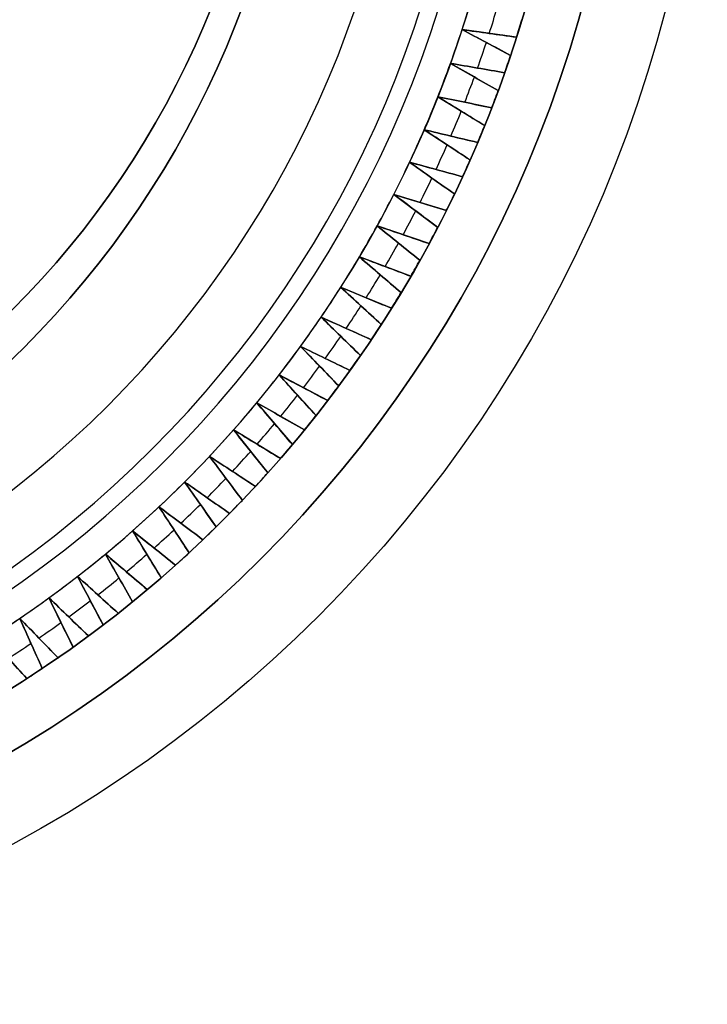
# Model space of a CAD drawing. Units: millimetres. Extents: x -50 to 120, y -50 to 50.
# Drawn here: x 68 to 74, y -12 to -3 of the extents above; entities that cross this region are included whole.
import ezdxf

# ---------------------------------------------------------------- set-up
doc = ezdxf.new("R2010")
doc.units = ezdxf.units.MM
doc.header["$MEASUREMENT"] = 0
doc.layers.add('Predefinito', color=18, linetype='Continuous', true_color=0x000000)

# ---------------------------------------------------------------- blocks, each defined once
blk = doc.blocks.new('10BI30560YY')
at = {"layer": 'Predefinito', "color": 9, "true_color": 0xc0c0c0}
blk.add_circle((62.1288, 0, 2), 11.5, dxfattribs=at)
for centre in [(62.1288, 0, 4), (62.1288, 0)]:
    blk.add_arc(centre, 11.5, 180, 0, dxfattribs=at)
blk = doc.blocks.new('10FB01060YY')
at = {"layer": 'Predefinito'}
for p, q in [((10.2374, -3.2447, 23.5025), (10.2374, -3.2447, 29.0025)), ((10.7398, -3.3153, 26.2525), (10.2374, -3.2447, 26.2525)), ((10.2374, -3.2447, 26.2525), (10.6854, -3.4829, 26.2525)), ((10.4614, -3.3638, 23.7524), (10.4614, -3.3638, 28.7526)), ((10.4886, -3.28, 23.7524), (10.4886, -3.28, 28.7526)), ((10.7398, -3.3153, 28.5025), (10.7398, -3.3153, 24.0025)), ((10.6854, -3.4829, 24.0025), (10.6854, -3.4829, 28.5025)), ((10.1306, -3.5567, 23.5025), (10.1306, -3.5567, 29.0025)), ((10.6305, -3.6431, 26.2525), (10.1306, -3.5567, 26.2525)), ((10.1306, -3.5567, 26.2525), (10.5708, -3.8089, 26.2525)), ((10.3806, -3.5999, 23.7524), (10.3806, -3.5999, 28.7526)), ((10.3507, -3.6828, 23.7524), (10.3507, -3.6828, 28.7526)), ((10.6305, -3.6431, 28.5025), (10.6305, -3.6431, 24.0025)), ((10.5708, -3.8089, 24.0025), (10.5708, -3.8089, 28.5025)), ((10.014, -3.8653, 23.5025), (10.014, -3.8653, 29.0025)), ((10.511, -3.9673, 26.2525), (10.014, -3.8653, 26.2525)), ((10.014, -3.8653, 26.2525), (10.4461, -4.1312, 26.2525)), ((10.2301, -3.9982, 23.7524), (10.2301, -3.9982, 28.7526)), ((10.2625, -3.9163, 23.7524), (10.2625, -3.9163, 28.7526)), ((10.511, -3.9673, 28.5025), (10.511, -3.9673, 24.0025)), ((9.8878, -4.1701, 23.5025), (9.8878, -4.1701, 29.0025)), ((10.3813, -4.2876, 26.2525), (9.8878, -4.1701, 26.2525)), ((9.8878, -4.1701, 26.2525), (10.3113, -4.4493, 26.2525)), ((10.4461, -4.1312, 24.0025), (10.4461, -4.1312, 28.5025)), ((10.1345, -4.2288, 23.7524), (10.1345, -4.2288, 28.7526)), ((10.0995, -4.3097, 23.7524), (10.0995, -4.3097, 28.7526)), ((10.3813, -4.2876, 28.5025), (10.3813, -4.2876, 24.0025)), ((10.3113, -4.4493, 24.0025), (10.3113, -4.4493, 28.5025)), ((9.752, -4.4707, 23.5025), (9.752, -4.4707, 29.0025)), ((10.2416, -4.6037, 26.2525), (9.752, -4.4707, 26.2525)), ((9.752, -4.4707, 26.2525), (10.1666, -4.7631, 26.2525)), ((9.9968, -4.5372, 23.7524), (9.9968, -4.5372, 28.7526)), ((9.9593, -4.6169, 23.7524), (9.9593, -4.6169, 28.7526)), ((10.2416, -4.6037, 28.5025), (10.2416, -4.6037, 24.0025)), ((9.6069, -4.7669, 23.5025), (9.6069, -4.7669, 29.0025)), ((10.0921, -4.9152, 26.2525), (9.6069, -4.7669, 26.2525)), ((9.6069, -4.7669, 26.2525), (10.0121, -5.0722, 26.2525)), ((10.1666, -4.7631, 24.0025), (10.1666, -4.7631, 28.5025)), ((9.8495, -4.8411, 23.7524), (9.8495, -4.8411, 28.7526)), ((9.8095, -4.9196, 23.7524), (9.8095, -4.9196, 28.7526)), ((10.0921, -4.9152, 28.5025), (10.0921, -4.9152, 24.0025)), ((9.4526, -5.0584, 23.5025), (9.4526, -5.0584, 29.0025)), ((9.9328, -5.2219, 26.2525), (9.4526, -5.0584, 26.2525)), ((9.4526, -5.0584, 26.2525), (9.848, -5.3763, 26.2525)), ((10.0121, -5.0722, 24.0025), (10.0121, -5.0722, 28.5025)), ((9.6927, -5.1402, 23.7524), (9.6927, -5.1402, 28.7526)), ((9.6503, -5.2174, 23.7524), (9.6503, -5.2174, 28.7526)), ((9.9328, -5.2219, 28.5025), (9.9328, -5.2219, 24.0025)), ((9.2891, -5.3449, 23.5025), (9.2891, -5.3449, 29.0025)), ((9.764, -5.5234, 26.2525), (9.2891, -5.3449, 26.2525)), ((9.2891, -5.3449, 26.2525), (9.6743, -5.6751, 26.2525)), ((9.5266, -5.4342, 23.7524), (9.5266, -5.4342, 28.7526)), ((9.848, -5.3763, 24.0025), (9.848, -5.3763, 28.5025)), ((9.4817, -5.51, 23.7524), (9.4817, -5.51, 28.7526)), ((9.764, -5.5234, 28.5025), (9.764, -5.5234, 24.0025)), ((9.1168, -5.6262, 23.5025), (9.1168, -5.6262, 29.0025)), ((9.5859, -5.8195, 26.2525), (9.1168, -5.6262, 26.2525)), ((9.1168, -5.6262, 26.2525), (9.4914, -5.9683, 26.2525)), ((9.3513, -5.7229, 23.7524), (9.3513, -5.7229, 28.7526)), ((9.6743, -5.6751, 24.0025), (9.6743, -5.6751, 28.5025)), ((9.3041, -5.7972, 23.7524), (9.3041, -5.7972, 28.7526)), ((9.5859, -5.8195, 28.5025), (9.5859, -5.8195, 24.0025)), ((8.9357, -5.9019, 23.5025), (8.9357, -5.9019, 29.0025)), ((9.3984, -6.1099, 26.2525), (8.9357, -5.9019, 26.2525)), ((8.9357, -5.9019, 26.2525), (9.2994, -6.2556, 26.2525)), ((9.4914, -5.9683, 24.0025), (9.4914, -5.9683, 28.5025)), ((9.1175, -6.0787, 23.7524), (9.1175, -6.0787, 28.7526)), ((9.1671, -6.0059, 23.7524), (9.1671, -6.0059, 28.7526)), ((8.746, -6.1717, 23.5025), (8.746, -6.1717, 29.0025)), ((9.202, -6.3942, 26.2525), (8.746, -6.1717, 26.2525)), ((8.746, -6.1717, 26.2525), (9.0985, -6.5367, 26.2525)), ((9.3984, -6.1099, 28.5025), (9.3984, -6.1099, 24.0025)), ((9.2994, -6.2556, 24.0025), (9.2994, -6.2556, 28.5025)), ((8.9222, -6.3542, 23.7524), (8.9222, -6.3542, 28.7526)), ((8.974, -6.283, 23.7524), (8.974, -6.283, 28.7526)), ((8.548, -6.4355, 23.5025), (8.548, -6.4355, 29.0025)), ((8.9968, -6.6721, 26.2525), (8.548, -6.4355, 26.2525)), ((8.548, -6.4355, 26.2525), (8.8888, -6.8114, 26.2525)), ((9.202, -6.3942, 28.5025), (9.202, -6.3942, 24.0025)), ((9.0985, -6.5367, 24.0025), (9.0985, -6.5367, 28.5025)), ((8.7184, -6.6234, 23.7524), (8.7184, -6.6234, 28.7526)), ((8.7724, -6.5538, 23.7524), (8.7724, -6.5538, 28.7526)), ((8.3417, -6.693, 23.5025), (8.3417, -6.693, 29.0025)), ((8.7829, -6.9436, 26.2525), (8.3417, -6.693, 26.2525)), ((8.3417, -6.693, 26.2525), (8.6706, -7.0793, 26.2525)), ((8.9968, -6.6721, 28.5025), (8.9968, -6.6721, 24.0025)), ((8.5623, -6.8183, 23.7524), (8.5623, -6.8183, 28.7526)), ((8.8888, -6.8114, 24.0025), (8.8888, -6.8114, 28.5025)), ((8.5061, -6.8861, 23.7524), (8.5061, -6.8861, 28.7526)), ((8.1275, -6.9438, 23.5025), (8.1275, -6.9438, 29.0025)), ((8.5606, -7.2081, 26.2525), (8.1275, -6.9438, 26.2525)), ((8.1275, -6.9438, 26.2525), (8.444, -7.3403, 26.2525)), ((8.7829, -6.9436, 28.5025), (8.7829, -6.9436, 24.0025)), ((8.344, -7.0759, 23.7524), (8.344, -7.0759, 28.7526)), ((8.6706, -7.0793, 24.0025), (8.6706, -7.0793, 28.5025)), ((8.2858, -7.142, 23.7524), (8.2858, -7.142, 28.7526)), ((7.9055, -7.1877, 23.5025), (7.9055, -7.1877, 29.0025)), ((8.33, -7.4656, 26.2525), (7.9055, -7.1877, 26.2525)), ((7.9055, -7.1877, 26.2525), (8.2094, -7.594, 26.2525)), ((8.5606, -7.2081, 28.5025), (8.5606, -7.2081, 24.0025)), ((8.1178, -7.3266, 23.7524), (8.1178, -7.3266, 28.7526)), ((8.444, -7.3403, 24.0025), (8.444, -7.3403, 28.5025)), ((7.676, -7.4246, 23.5025), (7.676, -7.4246, 29.0025)), ((8.0916, -7.7156, 26.2525), (7.676, -7.4246, 26.2525)), ((7.676, -7.4246, 26.2525), (7.967, -7.8402, 26.2525)), ((8.0575, -7.3909, 23.7524), (8.0575, -7.3909, 28.7526)), ((8.33, -7.4656, 28.5025), (8.33, -7.4656, 24.0025)), ((7.8215, -7.6324, 23.7524), (7.8215, -7.6324, 28.7526)), ((7.8838, -7.5701, 23.7524), (7.8838, -7.5701, 28.7526)), ((8.2094, -7.594, 24.0025), (8.2094, -7.594, 28.5025)), ((7.4391, -7.6542, 23.5025), (7.4391, -7.6542, 29.0025)), ((7.8453, -7.9581, 26.2525), (7.4391, -7.6542, 26.2525)), ((7.4391, -7.6542, 26.2525), (7.7169, -8.0787, 26.2525)), ((8.0916, -7.7156, 28.5025), (8.0916, -7.7156, 24.0025)), ((7.6422, -7.8061, 23.7524), (7.6422, -7.8061, 28.7526)), ((7.1951, -7.8762, 23.5025), (7.1951, -7.8762, 29.0025)), ((7.5916, -8.1927, 26.2525), (7.1951, -7.8762, 26.2525)), ((7.1951, -7.8762, 26.2525), (7.4594, -8.3092, 26.2525)), ((7.578, -7.8664, 23.7524), (7.578, -7.8664, 28.7526)), ((7.967, -7.8402, 24.0025), (7.967, -7.8402, 28.5025)), ((7.8453, -7.9581, 28.5025), (7.8453, -7.9581, 24.0025)), ((6.9443, -8.0904, 23.5025), (6.9443, -8.0904, 29.0025)), ((7.3307, -8.4192, 26.2525), (6.9443, -8.0904, 26.2525)), ((6.9443, -8.0904, 26.2525), (7.1949, -8.5315, 26.2525)), ((7.3273, -8.0927, 23.7524), (7.3273, -8.0927, 28.7526)), ((7.3934, -8.0344, 23.7524), (7.3934, -8.0344, 28.7526)), ((7.7169, -8.0787, 24.0025), (7.7169, -8.0787, 28.5025)), ((7.1375, -8.2548, 23.7524), (7.1375, -8.2548, 28.7526)), ((7.5916, -8.1927, 28.5025), (7.5916, -8.1927, 24.0025)), ((6.6869, -8.2966, 23.5025), (6.6869, -8.2966, 29.0025)), ((7.0627, -8.6374, 26.2525), (6.6869, -8.2966, 26.2525)), ((6.6869, -8.2966, 26.2525), (6.9235, -8.7454, 26.2525)), ((7.0696, -8.311, 23.7524), (7.0696, -8.311, 28.7526)), ((7.4594, -8.3092, 24.0025), (7.4594, -8.3092, 28.5025)), ((7.3307, -8.4192, 28.5025), (7.3307, -8.4192, 24.0025)), ((6.4231, -8.4947, 23.5025), (6.4231, -8.4947, 29.0025)), ((6.788, -8.8471, 26.2525), (6.4231, -8.4947, 26.2525)), ((6.4231, -8.4947, 26.2525), (6.6455, -8.9507, 26.2525)), ((6.8052, -8.521, 23.7524), (6.8052, -8.521, 28.7526)), ((6.8748, -8.467, 23.7524), (6.8748, -8.467, 28.7526)), ((7.1949, -8.5315, 24.0025), (7.1949, -8.5315, 28.5025)), ((7.0627, -8.6374, 28.5025), (7.0627, -8.6374, 24.0025)), ((6.1532, -8.6843, 23.5025), (6.1532, -8.6843, 29.0025)), ((6.5069, -9.0481, 26.2525), (6.1532, -8.6843, 26.2525)), ((6.1532, -8.6843, 26.2525), (6.3612, -9.1471, 26.2525)), ((6.5343, -8.7227, 23.7524), (6.5343, -8.7227, 28.7526)), ((6.6056, -8.6709, 23.7524), (6.6056, -8.6709, 28.7526)), ((6.9235, -8.7454, 24.0025), (6.9235, -8.7454, 28.5025)), ((6.2196, -9.2401, 26.2525), (5.8775, -8.8654, 26.2525)), ((6.3301, -8.8662, 23.7524), (6.3301, -8.8662, 28.7526)), ((6.788, -8.8471, 28.5025), (6.788, -8.8471, 24.0025)), ((6.2572, -8.9157, 23.7524), (6.2572, -8.9157, 28.7526)), ((6.6455, -8.9507, 24.0025), (6.6455, -8.9507, 28.5025)), ((6.5069, -9.0481, 28.5025), (6.5069, -9.0481, 24.0025)), ((6.3612, -9.1471, 24.0025), (6.3612, -9.1471, 28.5025)), ((6.2196, -9.2401, 28.5025), (6.2196, -9.2401, 24.0025))]:
    blk.add_line(p, q, dxfattribs=at)
for centre, radius in [((0.2513, 0, 11.7525), 11), ((0, 0, 11.5012), 8.75), ((0.2513, 0, 23.0012), 8.25)]:
    blk.add_circle(centre, radius, dxfattribs=at)
for centre, radius, start, end in [((0.2513, 0, 0.5025), 11, 180, 0), ((0.2513, 0, 23.0025), 11, 180, 0), ((0.2513, 0, 0.0025), 10.5, 180, 0), ((0.2513, 0, 30.0025), 9.5, 180, 0), ((0, 0, 0.0025), 8.75, 180, 0), ((0.2513, 0, 23), 8.25, 180, 0), ((0.2513, 0, 23.0025), 8.25, 180, 0), ((0, 0, 23), 8.75, 270, 0), ((0.2513, 0, 23.5025), 10.5, 342, 343.8), ((0.2513, 0, 23.7525), 10.75, 342.23487, 343.56513), ((0.2513, 0, 28.5025), 11, 342.4589, 343.3411), ((0.2513, 0, 24.0025), 11, 342.4589, 343.3411), ((0.2513, 0, 26.2525), 11, 342.4589, 343.3411), ((0.2513, 0, 23.5025), 10.5, 340.2, 342), ((0.2513, 0, 23.7525), 10.75, 340.43487, 341.76513), ((0.2513, 0, 28.5025), 11, 340.6589, 341.5411), ((0.2513, 0, 24.0025), 11, 340.6589, 341.5411), ((0.2513, 0, 26.2525), 11, 340.6589, 341.5411), ((0.2513, 0, 23.5025), 10.5, 338.4, 340.2), ((0.2513, 0, 23.7525), 10.75, 338.63487, 339.96513), ((0.2513, 0, 28.5025), 11, 338.8589, 339.7411), ((0.2513, 0, 24.0025), 11, 338.8589, 339.7411), ((0.2513, 0, 26.2525), 11, 338.8589, 339.7411), ((0.2513, 0, 23.5025), 10.5, 336.6, 338.4), ((0.2513, 0, 23.7525), 10.75, 336.83487, 338.16513), ((0.2513, 0, 23.5025), 10.5, 334.8, 336.6), ((0.2513, 0, 28.5025), 11, 337.0589, 337.9411), ((0.2513, 0, 24.0025), 11, 337.0589, 337.9411), ((0.2513, 0, 26.2525), 11, 337.0589, 337.9411), ((0.2513, 0, 23.7525), 10.75, 335.03487, 336.36513), ((0.2513, 0, 28.5025), 11, 335.2589, 336.1411), ((0.2513, 0, 24.0025), 11, 335.2589, 336.1411), ((0.2513, 0, 26.2525), 11, 335.2589, 336.1411), ((0.2513, 0, 23.5025), 10.5, 333, 334.8), ((0.2513, 0, 23.7525), 10.75, 333.23487, 334.56513), ((0.2513, 0, 23.5025), 10.5, 331.2, 333), ((0.2513, 0, 28.5025), 11, 333.4589, 334.3411), ((0.2513, 0, 24.0025), 11, 333.4589, 334.3411), ((0.2513, 0, 26.2525), 11, 333.4589, 334.3411), ((0.2513, 0, 23.7525), 10.75, 331.43487, 332.76513), ((0.2513, 0, 23.5025), 10.5, 329.4, 331.2), ((0.2513, 0, 28.5025), 11, 331.6589, 332.5411), ((0.2513, 0, 24.0025), 11, 331.6589, 332.5411), ((0.2513, 0, 26.2525), 11, 331.6589, 332.5411), ((0.2513, 0, 23.7525), 10.75, 329.63487, 330.96513), ((0.2513, 0, 23.5025), 10.5, 327.6, 329.4), ((0.2513, 0, 28.5025), 11, 329.8589, 330.7411), ((0.2513, 0, 24.0025), 11, 329.8589, 330.7411), ((0.2513, 0, 26.2525), 11, 329.8589, 330.7411), ((0.2513, 0, 23.7525), 10.75, 327.83487, 329.16513), ((0.2513, 0, 23.5025), 10.5, 325.8, 327.6), ((0.2513, 0, 28.5025), 11, 328.0589, 328.9411), ((0.2513, 0, 24.0025), 11, 328.0589, 328.9411), ((0.2513, 0, 26.2525), 11, 328.0589, 328.9411), ((0.2513, 0, 23.7525), 10.75, 326.03487, 327.36513), ((0.2513, 0, 23.5025), 10.5, 324, 325.8), ((0.2513, 0, 28.5025), 11, 326.2589, 327.1411), ((0.2513, 0, 24.0025), 11, 326.2589, 327.1411), ((0.2513, 0, 26.2525), 11, 326.2589, 327.1411), ((0.2513, 0, 23.7525), 10.75, 324.23487, 325.56513), ((0.2513, 0, 23.5025), 10.5, 322.2, 324), ((0.2513, 0, 28.5025), 11, 324.4589, 325.3411), ((0.2513, 0, 24.0025), 11, 324.4589, 325.3411), ((0.2513, 0, 26.2525), 11, 324.4589, 325.3411), ((0.2513, 0, 23.7525), 10.75, 322.43487, 323.76513), ((0.2513, 0, 23.5025), 10.5, 320.4, 322.2), ((0.2513, 0, 28.5025), 11, 322.6589, 323.5411), ((0.2513, 0, 24.0025), 11, 322.6589, 323.5411), ((0.2513, 0, 26.2525), 11, 322.6589, 323.5411), ((0.2513, 0, 23.7525), 10.75, 320.63487, 321.96513), ((0.2513, 0, 23.5025), 10.5, 318.6, 320.4), ((0.2513, 0, 28.5025), 11, 320.8589, 321.7411), ((0.2513, 0, 24.0025), 11, 320.8589, 321.7411), ((0.2513, 0, 26.2525), 11, 320.8589, 321.7411), ((0.2513, 0, 23.7525), 10.75, 318.83487, 320.16513), ((0.2513, 0, 23.5025), 10.5, 316.8, 318.6), ((0.2513, 0, 28.5025), 11, 319.0589, 319.9411), ((0.2513, 0, 24.0025), 11, 319.0589, 319.9411), ((0.2513, 0, 26.2525), 11, 319.0589, 319.9411), ((0.2513, 0, 23.7525), 10.75, 317.03487, 318.36513), ((0.2513, 0, 23.5025), 10.5, 315, 316.8), ((0.2513, 0, 28.5025), 11, 317.2589, 318.1411), ((0.2513, 0, 24.0025), 11, 317.2589, 318.1411), ((0.2513, 0, 26.2525), 11, 317.2589, 318.1411), ((0.2513, 0, 23.5025), 10.5, 313.2, 315), ((0.2513, 0, 23.7525), 10.75, 315.23487, 316.56513), ((0.2513, 0, 23.7525), 10.75, 313.43487, 314.76513), ((0.2513, 0, 28.5025), 11, 315.4589, 316.3411), ((0.2513, 0, 24.0025), 11, 315.4589, 316.3411), ((0.2513, 0, 26.2525), 11, 315.4589, 316.3411), ((0.2513, 0, 23.5025), 10.5, 311.4, 313.2), ((0.2513, 0, 23.5025), 10.5, 309.6, 311.4), ((0.2513, 0, 23.7525), 10.75, 311.63487, 312.96513), ((0.2513, 0, 28.5025), 11, 313.6589, 314.5411), ((0.2513, 0, 24.0025), 11, 313.6589, 314.5411), ((0.2513, 0, 26.2525), 11, 313.6589, 314.5411), ((0.2513, 0, 23.5025), 10.5, 307.8, 309.6), ((0.2513, 0, 23.7525), 10.75, 309.83487, 311.16513), ((0.2513, 0, 28.5025), 11, 311.8589, 312.7411), ((0.2513, 0, 24.0025), 11, 311.8589, 312.7411), ((0.2513, 0, 26.2525), 11, 311.8589, 312.7411), ((0.2513, 0, 23.5025), 10.5, 306, 307.8), ((0.2513, 0, 23.7525), 10.75, 308.03487, 309.36513), ((0.2513, 0, 28.5025), 11, 310.0589, 310.9411), ((0.2513, 0, 24.0025), 11, 310.0589, 310.9411), ((0.2513, 0, 26.2525), 11, 310.0589, 310.9411), ((0.2513, 0, 23.5025), 10.5, 304.2, 306), ((0.2513, 0, 23.7525), 10.75, 306.23487, 307.56513), ((0.2513, 0, 28.5025), 11, 308.2589, 309.1411), ((0.2513, 0, 24.0025), 11, 308.2589, 309.1411), ((0.2513, 0, 26.2525), 11, 308.2589, 309.1411), ((0.2513, 0, 23.5025), 10.5, 302.4, 304.2), ((0.2513, 0, 23.7525), 10.75, 304.43487, 305.76513), ((0.2513, 0, 28.5025), 11, 306.4589, 307.3411), ((0.2513, 0, 24.0025), 11, 306.4589, 307.3411), ((0.2513, 0, 26.2525), 11, 306.4589, 307.3411), ((0.2513, 0, 23.7525), 10.75, 302.63487, 303.96513), ((0.2513, 0, 28.5025), 11, 304.6589, 305.5411), ((0.2513, 0, 24.0025), 11, 304.6589, 305.5411), ((0.2513, 0, 26.2525), 11, 304.6589, 305.5411), ((0.2513, 0, 28.5025), 11, 302.8589, 303.7411), ((0.2513, 0, 24.0025), 11, 302.8589, 303.7411), ((0.2513, 0, 26.2525), 11, 302.8589, 303.7411)]:
    blk.add_arc(centre, radius, start, end, dxfattribs=at)
at = {"layer": 'Predefinito', "extrusion": (-0.139173, -0.990268, 1.27877e-12)}
blk.add_open_spline([(10.2374, -3.2447, 29.0025), (10.405, -3.2682, 28.8359), (10.5724, -3.2918, 28.6692), (10.7398, -3.3153, 28.5025)], degree=3, dxfattribs=at)
at = {"layer": 'Predefinito', "extrusion": (0.139173, 0.990268, 1.8019e-12)}
blk.add_open_spline([(10.7398, -3.3153, 24.0025), (10.5724, -3.2918, 23.8358), (10.405, -3.2682, 23.6691), (10.2374, -3.2447, 23.5025)], degree=3, dxfattribs=at)
at = {"layer": 'Predefinito', "extrusion": (0.469472, 0.882948, -1.55777e-11)}
blk.add_open_spline([(10.6854, -3.4829, 28.5025), (10.5361, -3.4035, 28.6692), (10.3868, -3.3241, 28.8359), (10.2374, -3.2447, 29.0025)], degree=3, dxfattribs=at)
at = {"layer": 'Predefinito', "extrusion": (0.469472, 0.882948, 1.31365e-11)}
blk.add_open_spline([(10.2374, -3.2447, 23.5025), (10.3868, -3.3241, 23.6691), (10.5361, -3.4035, 23.8358), (10.6854, -3.4829, 24.0025)], degree=3, dxfattribs=at)
at = {"layer": 'Predefinito', "extrusion": (0.170209, 0.985408, 1.04627e-12)}
blk.add_open_spline([(10.1306, -3.5567, 29.0025), (10.2973, -3.5855, 28.8359), (10.4639, -3.6143, 28.6692), (10.6305, -3.6431, 28.5025)], degree=3, dxfattribs=at)
at = {"layer": 'Predefinito', "extrusion": (0.170209, 0.985408, 6.10322e-13)}
blk.add_open_spline([(10.6305, -3.6431, 24.0025), (10.4639, -3.6143, 23.8358), (10.2973, -3.5855, 23.6691), (10.1306, -3.5567, 23.5025)], degree=3, dxfattribs=at)
at = {"layer": 'Predefinito', "extrusion": (0.496974, 0.867765, 3.02255e-12)}
blk.add_open_spline([(10.5708, -3.8089, 28.5025), (10.4241, -3.7249, 28.6692), (10.2774, -3.6408, 28.8359), (10.1306, -3.5567, 29.0025)], degree=3, dxfattribs=at)
at = {"layer": 'Predefinito', "extrusion": (0.496974, 0.867765, -2.32504e-12)}
blk.add_open_spline([(10.1306, -3.5567, 23.5025), (10.2774, -3.6408, 23.6691), (10.4241, -3.7249, 23.8358), (10.5708, -3.8089, 24.0025)], degree=3, dxfattribs=at)
at = {"layer": 'Predefinito', "extrusion": (0.201078, 0.979575, 8.13763e-13)}
blk.add_open_spline([(10.014, -3.8653, 29.0025), (10.1797, -3.8993, 28.8359), (10.3454, -3.9333, 28.6692), (10.511, -3.9673, 28.5025)], degree=3, dxfattribs=at)
at = {"layer": 'Predefinito', "extrusion": (0.201078, 0.979575, -2.15066e-12)}
blk.add_open_spline([(10.511, -3.9673, 24.0025), (10.3454, -3.9333, 23.8358), (10.1797, -3.8993, 23.6691), (10.014, -3.8653, 23.5025)], degree=3, dxfattribs=at)
at = {"layer": 'Predefinito', "extrusion": (0.523986, 0.851727, -7.90512e-12)}
blk.add_open_spline([(10.4461, -4.1312, 28.5025), (10.3021, -4.0426, 28.6692), (10.1581, -3.954, 28.8359), (10.014, -3.8653, 29.0025)], degree=3, dxfattribs=at)
at = {"layer": 'Predefinito', "extrusion": (0.523986, 0.851727, 6.39385e-12)}
blk.add_open_spline([(10.014, -3.8653, 23.5025), (10.1581, -3.954, 23.6691), (10.3021, -4.0426, 23.8358), (10.4461, -4.1312, 24.0025)], degree=3, dxfattribs=at)
at = {"layer": 'Predefinito', "extrusion": (0.231748, 0.972776, -4.76632e-12)}
blk.add_open_spline([(9.8878, -4.1701, 29.0025), (10.0523, -4.2093, 28.8359), (10.2168, -4.2485, 28.6692), (10.3813, -4.2876, 28.5025)], degree=3, dxfattribs=at)
at = {"layer": 'Predefinito', "extrusion": (0.231748, 0.972776, -1.07533e-11)}
blk.add_open_spline([(10.3813, -4.2876, 24.0025), (10.2168, -4.2485, 23.8358), (10.0523, -4.2093, 23.6691), (9.8878, -4.1701, 23.5025)], degree=3, dxfattribs=at)
at = {"layer": 'Predefinito', "extrusion": (0.550481, 0.834848, 9.30015e-13)}
blk.add_open_spline([(10.3113, -4.4493, 28.5025), (10.1702, -4.3563, 28.6692), (10.029, -4.2632, 28.8359), (9.8878, -4.1701, 29.0025)], degree=3, dxfattribs=at)
at = {"layer": 'Predefinito', "extrusion": (0.550481, 0.834848, -1.19739e-11)}
blk.add_open_spline([(9.8878, -4.1701, 23.5025), (10.029, -4.2632, 23.6691), (10.1702, -4.3563, 23.8358), (10.3113, -4.4493, 24.0025)], degree=3, dxfattribs=at)
at = {"layer": 'Predefinito', "extrusion": (0.262189, 0.965016, -1.97628e-12)}
blk.add_open_spline([(9.752, -4.4707, 29.0025), (9.9153, -4.515, 28.8359), (10.0785, -4.5594, 28.6692), (10.2416, -4.6037, 28.5025)], degree=3, dxfattribs=at)
at = {"layer": 'Predefinito', "extrusion": (0.262189, 0.965016, 5.52196e-12)}
blk.add_open_spline([(10.2416, -4.6037, 24.0025), (10.0785, -4.5594, 23.8358), (9.9153, -4.515, 23.6691), (9.752, -4.4707, 23.5025)], degree=3, dxfattribs=at)
at = {"layer": 'Predefinito', "extrusion": (0.576432, 0.817145, -5.58009e-12)}
blk.add_open_spline([(10.1666, -4.7631, 28.5025), (10.0285, -4.6657, 28.6692), (9.8903, -4.5682, 28.8359), (9.752, -4.4707, 29.0025)], degree=3, dxfattribs=at)
at = {"layer": 'Predefinito', "extrusion": (0.576432, 0.817145, 1.24389e-11)}
blk.add_open_spline([(9.752, -4.4707, 23.5025), (9.8903, -4.5682, 23.6691), (10.0285, -4.6657, 23.8358), (10.1666, -4.7631, 24.0025)], degree=3, dxfattribs=at)
at = {"layer": 'Predefinito', "extrusion": (0.292372, 0.956305, 1.62753e-12)}
blk.add_open_spline([(9.6069, -4.7669, 29.0025), (9.7687, -4.8164, 28.8359), (9.9304, -4.8658, 28.6692), (10.0921, -4.9152, 28.5025)], degree=3, dxfattribs=at)
at = {"layer": 'Predefinito', "extrusion": (0.292372, 0.956305, -1.74378e-13)}
blk.add_open_spline([(10.0921, -4.9152, 24.0025), (9.9304, -4.8658, 23.8358), (9.7687, -4.8164, 23.6691), (9.6069, -4.7669, 23.5025)], degree=3, dxfattribs=at)
at = {"layer": 'Predefinito', "extrusion": (0.601815, 0.798636, 3.72006e-12)}
blk.add_open_spline([(10.0121, -5.0722, 28.5025), (9.8771, -4.9705, 28.6692), (9.742, -4.8687, 28.8359), (9.6069, -4.7669, 29.0025)], degree=3, dxfattribs=at)
at = {"layer": 'Predefinito', "extrusion": (0.601815, 0.798636, 6.5101e-12)}
blk.add_open_spline([(9.6069, -4.7669, 23.5025), (9.742, -4.8687, 23.6691), (9.8771, -4.9705, 23.8358), (10.0121, -5.0722, 24.0025)], degree=3, dxfattribs=at)
at = {"layer": 'Predefinito', "extrusion": (0.322266, 0.946649, 8.71889e-12)}
blk.add_open_spline([(9.4526, -5.0584, 29.0025), (9.6127, -5.1129, 28.8359), (9.7728, -5.1674, 28.6692), (9.9328, -5.2219, 28.5025)], degree=3, dxfattribs=at)
at = {"layer": 'Predefinito', "extrusion": (0.322266, 0.946649, -7.09136e-12)}
blk.add_open_spline([(9.9328, -5.2219, 24.0025), (9.7728, -5.1674, 23.8358), (9.6127, -5.1129, 23.6691), (9.4526, -5.0584, 23.5025)], degree=3, dxfattribs=at)
at = {"layer": 'Predefinito', "extrusion": (0.626604, 0.779338, 9.99766e-12)}
blk.add_open_spline([(9.848, -5.3763, 28.5025), (9.7162, -5.2704, 28.6692), (9.5844, -5.1644, 28.8359), (9.4526, -5.0584, 29.0025)], degree=3, dxfattribs=at)
at = {"layer": 'Predefinito', "extrusion": (0.626604, 0.779338, -9.4164e-12)}
blk.add_open_spline([(9.4526, -5.0584, 23.5025), (9.5844, -5.1644, 23.6691), (9.7162, -5.2704, 23.8358), (9.848, -5.3763, 24.0025)], degree=3, dxfattribs=at)
at = {"layer": 'Predefinito', "extrusion": (0.351842, 0.93606, 3.02255e-12)}
blk.add_open_spline([(9.2891, -5.3449, 29.0025), (9.4475, -5.4045, 28.8359), (9.6058, -5.464, 28.6692), (9.764, -5.5234, 28.5025)], degree=3, dxfattribs=at)
at = {"layer": 'Predefinito', "extrusion": (0.351842, 0.93606, -5.98697e-12)}
blk.add_open_spline([(9.764, -5.5234, 24.0025), (9.6058, -5.464, 23.8358), (9.4475, -5.4045, 23.6691), (9.2891, -5.3449, 23.5025)], degree=3, dxfattribs=at)
at = {"layer": 'Predefinito', "extrusion": (0.650774, 0.759271, 6.97511e-12)}
blk.add_open_spline([(9.6743, -5.6751, 28.5025), (9.546, -5.5651, 28.6692), (9.4176, -5.455, 28.8359), (9.2891, -5.3449, 29.0025)], degree=3, dxfattribs=at)
at = {"layer": 'Predefinito', "extrusion": (0.650774, 0.759271, -1.03464e-11)}
blk.add_open_spline([(9.2891, -5.3449, 23.5025), (9.4176, -5.455, 23.6691), (9.546, -5.5651, 23.8358), (9.6743, -5.6751, 24.0025)], degree=3, dxfattribs=at)
at = {"layer": 'Predefinito', "extrusion": (0.38107, 0.924546, -7.78887e-12)}
blk.add_open_spline([(9.1168, -5.6262, 29.0025), (9.2732, -5.6906, 28.8359), (9.4295, -5.7551, 28.6692), (9.5859, -5.8195, 28.5025)], degree=3, dxfattribs=at)
at = {"layer": 'Predefinito', "extrusion": (0.38107, 0.924546, 1.28458e-11)}
blk.add_open_spline([(9.5859, -5.8195, 24.0025), (9.4295, -5.7551, 23.8358), (9.2732, -5.6906, 23.6691), (9.1168, -5.6262, 23.5025)], degree=3, dxfattribs=at)
at = {"layer": 'Predefinito', "extrusion": (0.674302, 0.738455, -3.95256e-12)}
blk.add_open_spline([(9.4914, -5.9683, 28.5025), (9.3666, -5.8543, 28.6692), (9.2417, -5.7403, 28.8359), (9.1168, -5.6262, 29.0025)], degree=3, dxfattribs=at)
at = {"layer": 'Predefinito', "extrusion": (0.674302, 0.738455, 1.08114e-11)}
blk.add_open_spline([(9.1168, -5.6262, 23.5025), (9.2417, -5.7403, 23.6691), (9.3666, -5.8543, 23.8358), (9.4914, -5.9683, 24.0025)], degree=3, dxfattribs=at)
at = {"layer": 'Predefinito', "extrusion": (0.409923, 0.91212, 2.09253e-12)}
for points in [[(8.9357, -5.9019, 29.0025), (9.09, -5.9712, 28.8359), (9.2442, -6.0405, 28.6692), (9.3984, -6.1099, 28.5025)], [(9.3984, -6.1099, 24.0025), (9.2442, -6.0405, 23.8358), (9.09, -5.9712, 23.6691), (8.9357, -5.9019, 23.5025)]]:
    blk.add_open_spline(points, degree=3, dxfattribs=at)
at = {"layer": 'Predefinito', "extrusion": (0.697165, 0.716911, -7.20761e-12)}
blk.add_open_spline([(9.2994, -6.2556, 28.5025), (9.1782, -6.1377, 28.6692), (9.057, -6.0198, 28.8359), (8.9357, -5.9019, 29.0025)], degree=3, dxfattribs=at)
at = {"layer": 'Predefinito', "extrusion": (0.697165, 0.716911, 3.83631e-12)}
blk.add_open_spline([(8.9357, -5.9019, 23.5025), (9.057, -6.0198, 23.6691), (9.1782, -6.1377, 23.8358), (9.2994, -6.2556, 24.0025)], degree=3, dxfattribs=at)
at = {"layer": 'Predefinito', "extrusion": (0.438371, 0.898794, 1.09277e-11)}
blk.add_open_spline([(8.746, -6.1717, 29.0025), (8.8981, -6.2459, 28.8359), (9.0501, -6.32, 28.6692), (9.202, -6.3942, 28.5025)], degree=3, dxfattribs=at)
at = {"layer": 'Predefinito', "extrusion": (0.438371, 0.898794, -6.5101e-12)}
blk.add_open_spline([(9.202, -6.3942, 24.0025), (9.0501, -6.32, 23.8358), (8.8981, -6.2459, 23.6691), (8.746, -6.1717, 23.5025)], degree=3, dxfattribs=at)
at = {"layer": 'Predefinito', "extrusion": (0.71934, 0.694658, 3.72006e-12)}
blk.add_open_spline([(9.0985, -6.5367, 28.5025), (8.981, -6.4151, 28.6692), (8.8635, -6.2934, 28.8359), (8.746, -6.1717, 29.0025)], degree=3, dxfattribs=at)
at = {"layer": 'Predefinito', "extrusion": (0.71934, 0.694658, 0)}
blk.add_open_spline([(8.746, -6.1717, 23.5025), (8.8635, -6.2934, 23.6691), (8.981, -6.4151, 23.8358), (9.0985, -6.5367, 24.0025)], degree=3, dxfattribs=at)
at = {"layer": 'Predefinito', "extrusion": (0.466387, 0.884581, 4.65007e-13)}
blk.add_open_spline([(8.548, -6.4355, 29.0025), (8.6976, -6.5144, 28.8359), (8.8472, -6.5933, 28.6692), (8.9968, -6.6721, 28.5025)], degree=3, dxfattribs=at)
at = {"layer": 'Predefinito', "extrusion": (0.466387, 0.884581, -2.55754e-12)}
blk.add_open_spline([(8.9968, -6.6721, 24.0025), (8.8472, -6.5933, 23.8358), (8.6976, -6.5144, 23.6691), (8.548, -6.4355, 23.5025)], degree=3, dxfattribs=at)
at = {"layer": 'Predefinito', "extrusion": (0.740805, 0.671721, 3.02255e-12)}
blk.add_open_spline([(8.8888, -6.8114, 28.5025), (8.7752, -6.6861, 28.6692), (8.6616, -6.5609, 28.8359), (8.548, -6.4355, 29.0025)], degree=3, dxfattribs=at)
at = {"layer": 'Predefinito', "extrusion": (0.740805, 0.671721, -4.65007e-12)}
blk.add_open_spline([(8.548, -6.4355, 23.5025), (8.6616, -6.5609, 23.6691), (8.7752, -6.6861, 23.8358), (8.8888, -6.8114, 24.0025)], degree=3, dxfattribs=at)
at = {"layer": 'Predefinito', "extrusion": (0.493942, 0.869495, -4.65007e-13)}
blk.add_open_spline([(8.3417, -6.693, 29.0025), (8.4888, -6.7765, 28.8359), (8.6359, -6.86, 28.6692), (8.7829, -6.9436, 28.5025)], degree=3, dxfattribs=at)
at = {"layer": 'Predefinito', "extrusion": (0.493942, 0.869495, 2.79004e-12)}
blk.add_open_spline([(8.7829, -6.9436, 24.0025), (8.6359, -6.86, 23.8358), (8.4888, -6.7765, 23.6691), (8.3417, -6.693, 23.5025)], degree=3, dxfattribs=at)
at = {"layer": 'Predefinito', "extrusion": (0.761538, 0.64812, 1.86003e-12)}
blk.add_open_spline([(8.6706, -7.0793, 28.5025), (8.561, -6.9506, 28.6692), (8.4514, -6.8218, 28.8359), (8.3417, -6.693, 29.0025)], degree=3, dxfattribs=at)
at = {"layer": 'Predefinito', "extrusion": (0.761538, 0.64812, 1.97628e-12)}
blk.add_open_spline([(8.3417, -6.693, 23.5025), (8.4514, -6.8218, 23.6691), (8.561, -6.9506, 23.8358), (8.6706, -7.0793, 24.0025)], degree=3, dxfattribs=at)
at = {"layer": 'Predefinito', "extrusion": (0.52101, 0.853551, -3.02255e-12)}
blk.add_open_spline([(8.1275, -6.9438, 29.0025), (8.2719, -7.0319, 28.8359), (8.4163, -7.12, 28.6692), (8.5606, -7.2081, 28.5025)], degree=3, dxfattribs=at)
at = {"layer": 'Predefinito', "extrusion": (0.52101, 0.853551, 2.55754e-12)}
blk.add_open_spline([(8.5606, -7.2081, 24.0025), (8.4163, -7.12, 23.8358), (8.2719, -7.0319, 23.6691), (8.1275, -6.9438, 23.5025)], degree=3, dxfattribs=at)
at = {"layer": 'Predefinito', "extrusion": (0.78152, 0.62388, -1.41827e-11)}
blk.add_open_spline([(8.444, -7.3403, 28.5025), (8.3386, -7.2082, 28.6692), (8.233, -7.076, 28.8359), (8.1275, -6.9438, 29.0025)], degree=3, dxfattribs=at)
at = {"layer": 'Predefinito', "extrusion": (0.78152, 0.62388, 1.25552e-11)}
blk.add_open_spline([(8.1275, -6.9438, 23.5025), (8.233, -7.076, 23.6691), (8.3386, -7.2082, 23.8358), (8.444, -7.3403, 24.0025)], degree=3, dxfattribs=at)
at = {"layer": 'Predefinito', "extrusion": (0.547563, 0.836764, 5.58009e-12)}
blk.add_open_spline([(7.9055, -7.1877, 29.0025), (8.0471, -7.2804, 28.8359), (8.1886, -7.373, 28.6692), (8.33, -7.4656, 28.5025)], degree=3, dxfattribs=at)
at = {"layer": 'Predefinito', "extrusion": (0.547563, 0.836764, -7.55637e-12)}
blk.add_open_spline([(8.33, -7.4656, 24.0025), (8.1886, -7.373, 23.8358), (8.0471, -7.2804, 23.6691), (7.9055, -7.1877, 23.5025)], degree=3, dxfattribs=at)
at = {"layer": 'Predefinito', "extrusion": (0.800731, 0.599024, -5.58009e-12)}
blk.add_open_spline([(8.2094, -7.594, 28.5025), (8.1082, -7.4586, 28.6692), (8.0068, -7.3232, 28.8359), (7.9055, -7.1877, 29.0025)], degree=3, dxfattribs=at)
at = {"layer": 'Predefinito', "extrusion": (0.800731, 0.599024, -2.19716e-11)}
blk.add_open_spline([(7.9055, -7.1877, 23.5025), (8.0068, -7.3232, 23.6691), (8.1082, -7.4586, 23.8358), (8.2094, -7.594, 24.0025)], degree=3, dxfattribs=at)
at = {"layer": 'Predefinito', "extrusion": (0.573576, 0.819152, -9.99766e-12)}
blk.add_open_spline([(7.676, -7.4246, 29.0025), (7.8145, -7.5217, 28.8359), (7.9531, -7.6187, 28.6692), (8.0916, -7.7156, 28.5025)], degree=3, dxfattribs=at)
at = {"layer": 'Predefinito', "extrusion": (0.573576, 0.819152, 4.06881e-12)}
blk.add_open_spline([(8.0916, -7.7156, 24.0025), (7.9531, -7.6187, 23.8358), (7.8145, -7.5217, 23.6691), (7.676, -7.4246, 23.5025)], degree=3, dxfattribs=at)
at = {"layer": 'Predefinito', "extrusion": (0.819152, 0.573576, -2.32504e-12)}
blk.add_open_spline([(7.967, -7.8402, 28.5025), (7.87, -7.7017, 28.6692), (7.773, -7.5632, 28.8359), (7.676, -7.4246, 29.0025)], degree=3, dxfattribs=at)
at = {"layer": 'Predefinito', "extrusion": (0.819152, 0.573576, 4.30132e-12)}
blk.add_open_spline([(7.676, -7.4246, 23.5025), (7.773, -7.5632, 23.6691), (7.87, -7.7017, 23.8358), (7.967, -7.8402, 24.0025)], degree=3, dxfattribs=at)
at = {"layer": 'Predefinito', "extrusion": (0.599024, 0.800731, -6.2776e-12)}
blk.add_open_spline([(7.4391, -7.6542, 29.0025), (7.5745, -7.7555, 28.8359), (7.71, -7.8568, 28.6692), (7.8453, -7.9581, 28.5025)], degree=3, dxfattribs=at)
at = {"layer": 'Predefinito', "extrusion": (0.599024, 0.800731, 8.83514e-12)}
blk.add_open_spline([(7.8453, -7.9581, 24.0025), (7.71, -7.8568, 23.8358), (7.5745, -7.7555, 23.6691), (7.4391, -7.6542, 23.5025)], degree=3, dxfattribs=at)
at = {"layer": 'Predefinito', "extrusion": (0.836764, 0.547563, -4.18507e-12)}
blk.add_open_spline([(7.7169, -8.0787, 28.5025), (7.6243, -7.9372, 28.6692), (7.5317, -7.7957, 28.8359), (7.4391, -7.6542, 29.0025)], degree=3, dxfattribs=at)
at = {"layer": 'Predefinito', "extrusion": (0.836764, 0.547563, 5.92884e-12)}
blk.add_open_spline([(7.4391, -7.6542, 23.5025), (7.5317, -7.7957, 23.6691), (7.6243, -7.9372, 23.8358), (7.7169, -8.0787, 24.0025)], degree=3, dxfattribs=at)
at = {"layer": 'Predefinito', "extrusion": (0.62388, 0.78152, 2.32504e-12)}
blk.add_open_spline([(7.1951, -7.8762, 29.0025), (7.3273, -7.9817, 28.8359), (7.4595, -8.0872, 28.6692), (7.5916, -8.1927, 28.5025)], degree=3, dxfattribs=at)
at = {"layer": 'Predefinito', "extrusion": (0.62388, 0.78152, 1.16252e-12)}
blk.add_open_spline([(7.5916, -8.1927, 24.0025), (7.4595, -8.0872, 23.8358), (7.3273, -7.9817, 23.6691), (7.1951, -7.8762, 23.5025)], degree=3, dxfattribs=at)
at = {"layer": 'Predefinito', "extrusion": (0.853551, 0.52101, 2.79004e-12)}
blk.add_open_spline([(7.4594, -8.3092, 28.5025), (7.3714, -8.1649, 28.6692), (7.2833, -8.0206, 28.8359), (7.1951, -7.8762, 29.0025)], degree=3, dxfattribs=at)
at = {"layer": 'Predefinito', "extrusion": (0.853551, 0.52101, -7.32387e-12)}
blk.add_open_spline([(7.1951, -7.8762, 23.5025), (7.2833, -8.0206, 23.6691), (7.3714, -8.1649, 23.8358), (7.4594, -8.3092, 24.0025)], degree=3, dxfattribs=at)
at = {"layer": 'Predefinito', "extrusion": (0.64812, 0.761538, 4.88258e-12)}
blk.add_open_spline([(6.9443, -8.0904, 29.0025), (7.0731, -8.2, 28.8359), (7.2019, -8.3096, 28.6692), (7.3307, -8.4192, 28.5025)], degree=3, dxfattribs=at)
at = {"layer": 'Predefinito', "extrusion": (0.64812, 0.761538, 5.11508e-12)}
blk.add_open_spline([(7.3307, -8.4192, 24.0025), (7.2019, -8.3096, 23.8358), (7.0731, -8.2, 23.6691), (6.9443, -8.0904, 23.5025)], degree=3, dxfattribs=at)
at = {"layer": 'Predefinito', "extrusion": (0.869495, 0.493942, -1.04627e-11)}
blk.add_open_spline([(7.1949, -8.5315, 28.5025), (7.1114, -8.3845, 28.6692), (7.0279, -8.2375, 28.8359), (6.9443, -8.0904, 29.0025)], degree=3, dxfattribs=at)
at = {"layer": 'Predefinito', "extrusion": (0.869495, 0.493942, 1.37177e-11)}
blk.add_open_spline([(6.9443, -8.0904, 23.5025), (7.0279, -8.2375, 23.6691), (7.1114, -8.3845, 23.8358), (7.1949, -8.5315, 24.0025)], degree=3, dxfattribs=at)
at = {"layer": 'Predefinito', "extrusion": (0.671721, 0.740805, 4.41757e-12)}
blk.add_open_spline([(6.6869, -8.2966, 29.0025), (6.8122, -8.4103, 28.8359), (6.9375, -8.5239, 28.6692), (7.0627, -8.6374, 28.5025)], degree=3, dxfattribs=at)
at = {"layer": 'Predefinito', "extrusion": (0.671721, 0.740805, 7.44012e-12)}
blk.add_open_spline([(7.0627, -8.6374, 24.0025), (6.9375, -8.5239, 23.8358), (6.8122, -8.4103, 23.6691), (6.6869, -8.2966, 23.5025)], degree=3, dxfattribs=at)
at = {"layer": 'Predefinito', "extrusion": (0.884581, 0.466387, 3.95256e-12)}
blk.add_open_spline([(6.9235, -8.7454, 28.5025), (6.8446, -8.5959, 28.6692), (6.7658, -8.4463, 28.8359), (6.6869, -8.2966, 29.0025)], degree=3, dxfattribs=at)
at = {"layer": 'Predefinito', "extrusion": (0.884581, 0.466387, 6.97511e-13)}
blk.add_open_spline([(6.6869, -8.2966, 23.5025), (6.7658, -8.4463, 23.6691), (6.8446, -8.5959, 23.8358), (6.9235, -8.7454, 24.0025)], degree=3, dxfattribs=at)
at = {"layer": 'Predefinito', "extrusion": (0.694658, 0.71934, -4.65007e-12)}
blk.add_open_spline([(6.4231, -8.4947, 29.0025), (6.5448, -8.6122, 28.8359), (6.6664, -8.7297, 28.6692), (6.788, -8.8471, 28.5025)], degree=3, dxfattribs=at)
at = {"layer": 'Predefinito', "extrusion": (0.694658, 0.71934, -6.16135e-12)}
blk.add_open_spline([(6.788, -8.8471, 24.0025), (6.6664, -8.7297, 23.8358), (6.5448, -8.6122, 23.6691), (6.4231, -8.4947, 23.5025)], degree=3, dxfattribs=at)
at = {"layer": 'Predefinito', "extrusion": (0.898794, 0.438371, -4.65007e-12)}
blk.add_open_spline([(6.6455, -8.9507, 28.5025), (6.5714, -8.7987, 28.6692), (6.4972, -8.6467, 28.8359), (6.4231, -8.4947, 29.0025)], degree=3, dxfattribs=at)
at = {"layer": 'Predefinito', "extrusion": (0.898794, 0.438371, 1.16252e-13)}
blk.add_open_spline([(6.4231, -8.4947, 23.5025), (6.4972, -8.6467, 23.6691), (6.5714, -8.7987, 23.8358), (6.6455, -8.9507, 24.0025)], degree=3, dxfattribs=at)
at = {"layer": 'Predefinito', "extrusion": (0.716911, 0.697165, 3.72006e-12)}
blk.add_open_spline([(6.1532, -8.6843, 29.0025), (6.2712, -8.8056, 28.8359), (6.3891, -8.9269, 28.6692), (6.5069, -9.0481, 28.5025)], degree=3, dxfattribs=at)
at = {"layer": 'Predefinito', "extrusion": (0.716911, 0.697165, -8.83514e-12)}
blk.add_open_spline([(6.5069, -9.0481, 24.0025), (6.3891, -8.9269, 23.8358), (6.2712, -8.8056, 23.6691), (6.1532, -8.6843, 23.5025)], degree=3, dxfattribs=at)
at = {"layer": 'Predefinito', "extrusion": (0.91212, 0.409923, -5.34758e-12)}
blk.add_open_spline([(6.3612, -9.1471, 28.5025), (6.2919, -8.9929, 28.6692), (6.2226, -8.8387, 28.8359), (6.1532, -8.6843, 29.0025)], degree=3, dxfattribs=at)
at = {"layer": 'Predefinito', "extrusion": (0.91212, 0.409923, -6.16135e-12)}
blk.add_open_spline([(6.1532, -8.6843, 23.5025), (6.2226, -8.8387, 23.6691), (6.2919, -8.9929, 23.8358), (6.3612, -9.1471, 24.0025)], degree=3, dxfattribs=at)
at = {"layer": 'Predefinito', "extrusion": (0.738455, 0.674302, 3.95256e-12)}
blk.add_open_spline([(5.8775, -8.8654, 29.0025), (5.9916, -8.9904, 28.8359), (6.1056, -9.1153, 28.6692), (6.2196, -9.2401, 28.5025)], degree=3, dxfattribs=at)
at = {"layer": 'Predefinito', "extrusion": (0.738455, 0.674302, 4.53382e-12)}
blk.add_open_spline([(6.2196, -9.2401, 24.0025), (6.1056, -9.1153, 23.8358), (5.9916, -8.9904, 23.6691), (5.8775, -8.8654, 23.5025)], degree=3, dxfattribs=at)
blk = doc.blocks.new('10PO01460YY')
at = {"layer": 'Predefinito'}
blk.add_circle((0, 0, 16.4427), 12.25, dxfattribs=at)
for centre, radius in [((0, 0, 19.2773), 10.2323), ((0, 0, 13.5576), 10.0723)]:
    blk.add_arc(centre, radius, 180, 0, dxfattribs=at)
blk = doc.blocks.new('6907B401-00')
at = {"layer": 'Predefinito'}
for name, p in [('10BI30560YY', (0, 0)), ('10PO01460YY', (62.1288, 0, 23)), ('10FB01060YY', (61.8774, 0, -0.0025))]:
    blk.add_blockref(name, p, dxfattribs=at)

msp = doc.modelspace()

# ---------------------------------------------------------------- block references
at = {"layer": 'Predefinito'}
msp.add_blockref('6907B401-00', (0, 0), dxfattribs=at)

doc.saveas('drawing.dxf')
